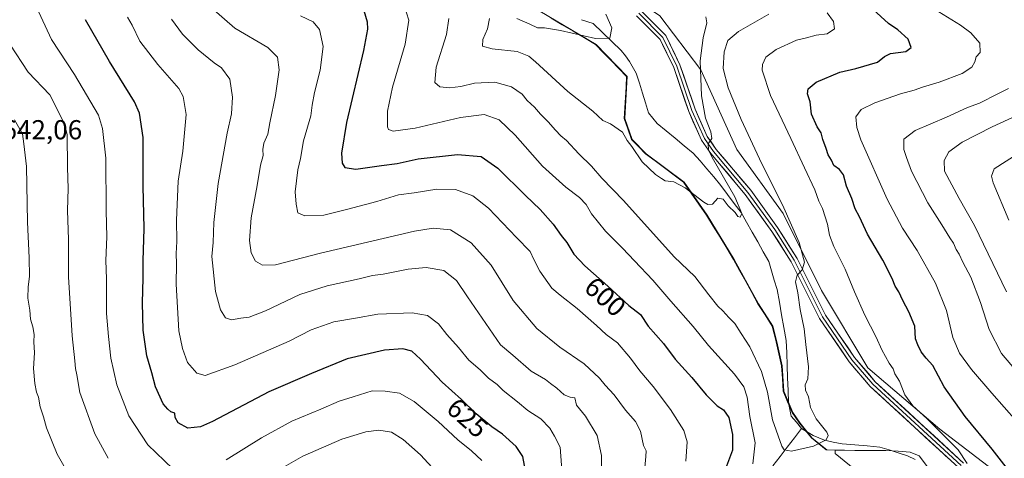
# Model space of a CAD drawing. Units: metres. Extents: x 594859 to 598345, y 4650434 to 4652781.
# Drawn here: x 596517 to 596876, y 4651157 to 4651317 of the extents above; entities that cross this region are included whole.
import ezdxf
from ezdxf.enums import TextEntityAlignment as Align

# ---------------------------------------------------------------- set-up
doc = ezdxf.new("R2010")
doc.units = ezdxf.units.M
doc.header["$MEASUREMENT"] = 0
for name, color, linetype, lineweight in [('Arbolado forestal CxS', 92, 'Continuous', 0), ('Corriente natural lineal', 142, 'Continuous', 13), ('Curva de nivel maestra', 36, 'Continuous', 30), ('Curva de nivel normal', 36, 'Continuous', 0), ('Layer 0', 7, 'Continuous', 0), ('Municipio', 9, 'Continuous', 13), ('Municipio CxS', 142, 'Continuous', 0), ('Pastizal CxS', 92, 'Continuous', 0), ('Rótulo de curva de nivel directora', 19, 'Continuous', 0), ('Rótulo de punto de cota en terreno', 19, 'Continuous', 0)]:
    doc.layers.add(name, color=color, linetype=linetype, lineweight=lineweight)
doc.styles.add('Arial', font='txt', dxfattribs={"height": 0.2})

# ---------------------------------------------------------------- blocks, each defined once
blk = doc.blocks.new('*U152')
at = {"layer": 'Arbolado forestal CxS', "color": 92, "linetype": 'Continuous', "lineweight": 0}
blk.add_polyline3d([(596876.2601, 4651149.3303, 599.1605), (596852.8159, 4651167.1477, 595.3858), (596826.5583, 4651189.6539, 593.0979), (596809.6791, 4651217.7863, 592.1612), (596795.6129, 4651245.9189, 590.1746), (596778.7333, 4651269.3627, 587.5669), (596765.6049, 4651298.4329, 586.6047), (596750.6009, 4651318.1259, 581.8454), (596732.7833, 4651330.3167, 582.6871), (596704.6509, 4651365.9515, 581.1208), (596684.9583, 4651410.0259, 580.2094), (596662.4527, 4651452.2245, 576.7427), (596643.6977, 4651486.9215, 574.1358), (596620.2541, 4651534.7469, 571.5439), (596600.5617, 4651582.5719, 568.7077), (596579.3055, 4651620.3369, 567.2645), (596568.6785, 4651637.8995, 565.2393)], dxfattribs=at)
blk = doc.blocks.new('*U166')
at = {"layer": 'Curva de nivel normal', "color": 36, "linetype": 'Continuous', "lineweight": 0}
blk.add_polyline3d([(596767.34, 4651317.74, 585), (596767.71, 4651315.52, 585), (596766.38, 4651310.06, 585), (596765.34, 4651301.73, 585), (596765.83, 4651288.9, 585), (596767.21, 4651280.78, 585), (596769.26, 4651275.82, 585), (596769.53, 4651273.38, 585), (596768.29, 4651271.39, 585), (596768.39, 4651269.16, 585), (596769.71, 4651266.38, 585), (596777.92, 4651252.02, 585), (596780.49, 4651245.9, 585), (596779.87, 4651244.66, 585), (596779.13, 4651244.88, 585), (596778.07, 4651246.3, 585), (596775.49, 4651248.74, 585), (596773.71, 4651251.15, 585), (596771.82, 4651251.59, 585), (596769.82, 4651249.4, 585), (596768.14, 4651249.27, 585), (596766.64, 4651250.15, 585), (596759.79, 4651255.36, 585), (596755.69, 4651257.56, 585), (596752.59, 4651257.9, 585), (596751.16, 4651258.73, 585), (596749.06, 4651260.16, 585), (596744.16, 4651264.85, 585), (596740.34, 4651270.43, 585), (596738.7, 4651272.62, 585), (596736.96, 4651275.62, 585), (596732.52, 4651278.75, 585), (596729.74, 4651279.92, 585), (596726.11, 4651283.32, 585), (596716.93, 4651290.55, 585), (596705.21, 4651301.36, 585), (596702.71, 4651303.44, 585), (596698.43, 4651305.16, 585), (596689.41, 4651306.08, 585), (596685.77, 4651307.1, 585), (596685.92, 4651309.48, 585), (596687.61, 4651313.38, 585), (596688.36, 4651317.12, 585)], dxfattribs=at)
blk = doc.blocks.new('*U173')
at = {"layer": 'Curva de nivel normal', "color": 36, "linetype": 'Continuous', "lineweight": 0}
blk.add_polyline3d([(596730.83, 4651318.71, 580), (596733.03, 4651313.71, 580), (596732.36, 4651310, 580), (596727.14, 4651309.88, 580), (596714.26, 4651312.81, 580), (596708.51, 4651313.73, 580), (596705.9, 4651313.79, 580), (596703.12, 4651315.13, 580), (596698.3, 4651317.18, 580)], dxfattribs=at)
blk = doc.blocks.new('*U182')
at = {"layer": 'Curva de nivel normal', "color": 36, "linetype": 'Continuous', "lineweight": 0}
for points in [[(596657.2, 4651321.91, 595), (596658.88, 4651316.5, 595), (596657.6, 4651307.82, 595), (596653.01, 4651292.06, 595), (596651.09, 4651283.3, 595), (596651.18, 4651277.56, 595), (596651.51, 4651276.62, 595), (596653.15, 4651276.04, 595), (596661.28, 4651277.16, 595), (596677.77, 4651280.99, 595), (596686.49, 4651282.04, 595), (596691.95, 4651280.17, 595), (596697.7, 4651274.58, 595), (596707.72, 4651263.28, 595), (596716.21, 4651255.6, 595), (596721.2, 4651251.76, 595), (596723.69, 4651249.25, 595), (596725.66, 4651245.8, 595), (596730.71, 4651239.46, 595), (596737, 4651233.26, 595), (596741.3, 4651228.61, 595), (596748.03, 4651221.59, 595), (596754.62, 4651213.89, 595), (596762.7, 4651204.67, 595), (596768.37, 4651197.73, 595), (596777.8, 4651187.24, 595), (596781.21, 4651182.65, 595), (596782.46, 4651178.84, 595), (596783.46, 4651171.87, 595), (596785.36, 4651162.27, 595), (596784.5, 4651154.59, 595)], [(596862.78, 4651154.69, 595), (596859.58, 4651159.65, 595), (596848.11, 4651171.11, 595), (596842.98, 4651175.74, 595), (596840.04, 4651179.7, 595), (596838.08, 4651184.72, 595), (596836.46, 4651187.41, 595), (596835.77, 4651189.29, 595), (596834.35, 4651191.26, 595), (596831.63, 4651196.21, 595), (596829.58, 4651200.83, 595), (596825.47, 4651208.78, 595), (596821.62, 4651217.3, 595), (596818.26, 4651225.66, 595), (596814.13, 4651233.89, 595), (596812.53, 4651238.04, 595), (596811.83, 4651242.05, 595), (596810, 4651247.75, 595), (596808.63, 4651250.42, 595), (596807.14, 4651254.56, 595), (596803.36, 4651262.58, 595), (596798.46, 4651273.38, 595), (596790.99, 4651289.03, 595), (596787.97, 4651298.23, 595), (596788.02, 4651300.36, 595), (596789.32, 4651303.07, 595), (596793.06, 4651305.89, 595), (596800.49, 4651309.18, 595), (596804.11, 4651310.09, 595), (596807.66, 4651311.07, 595), (596811.65, 4651311.52, 595), (596814.39, 4651313.42, 595), (596814.01, 4651316.04, 595), (596811.68, 4651319.24, 595)]]:
    blk.add_polyline3d(points, dxfattribs=at)

msp = doc.modelspace()

# ---------------------------------------------------------------- linework, layer by layer
at = {"layer": 'Arbolado forestal CxS', "color": 92, "linetype": 'Continuous', "lineweight": 0}
for points in [[(596876.26, 4651149.33, 599.16), (596852.82, 4651167.15, 595.39), (596826.56, 4651189.65, 593.1), (596809.68, 4651217.79, 592.16), (596795.61, 4651245.92, 590.17), (596778.73, 4651269.36, 587.57), (596765.6, 4651298.43, 586.6), (596750.6, 4651318.13, 581.85), (596732.78, 4651330.32, 582.69), (596704.65, 4651365.95, 581.12), (596684.96, 4651410.03, 580.21), (596662.45, 4651452.22, 576.74), (596643.7, 4651486.92, 574.14), (596620.25, 4651534.75, 571.54), (596600.56, 4651582.57, 568.71), (596579.31, 4651620.34, 567.26), (596568.68, 4651637.9, 565.24)], [(596694.89, 4651326.98, 578.99), (596727.32, 4651307.62, 581.7), (596738.69, 4651295.99, 582.46), (596737.84, 4651280.62, 583.65), (596740.47, 4651272.98, 584.11), (596745.65, 4651267.74, 584.26), (596759.45, 4651257.38, 584.91), (596767.9, 4651245.38, 585.74), (596777.72, 4651229.19, 586.56), (596786.65, 4651213.01, 586.85), (596791.82, 4651204.84, 586.97), (596793.31, 4651199.12, 587.23), (596795.3, 4651190.34, 587.71), (596795.88, 4651181.06, 588.05), (596799.14, 4651173.29, 588.97), (596801.79, 4651169.34, 589.24), (596806.21, 4651163.97, 590.01), (596811.52, 4651159.63, 590.96), (596814.65, 4651159.55, 590.74), (596814.65, 4651158.29, 591), (596826.98, 4651148.21, 592.34)], [(596694.89, 4651326.98, 578.99), (596727.32, 4651307.62, 581.7), (596738.69, 4651295.99, 582.46), (596737.84, 4651280.62, 583.65), (596740.47, 4651272.98, 584.11), (596745.65, 4651267.74, 584.26), (596759.45, 4651257.38, 584.91), (596767.9, 4651245.38, 585.74), (596777.72, 4651229.19, 586.56), (596786.65, 4651213.01, 586.85), (596791.82, 4651204.84, 586.97), (596793.31, 4651199.12, 587.23), (596795.3, 4651190.34, 587.71), (596795.88, 4651181.06, 588.05), (596799.14, 4651173.29, 588.97), (596801.79, 4651169.34, 589.24), (596806.21, 4651163.97, 590.01), (596811.52, 4651159.63, 590.96), (596814.65, 4651159.55, 590.74), (596814.65, 4651158.29, 591), (596826.98, 4651148.21, 592.34)]]:
    msp.add_polyline3d(points, dxfattribs=at)
at = {"layer": 'Corriente natural lineal', "color": 142, "linetype": 'Continuous', "lineweight": 13}
for points in [[(596802.32, 4651167.48, 588.99), (596800.45, 4651169.71, 588.74), (596798.57, 4651171.94, 588.52), (596797.56, 4651176.79, 588.18), (596797.4, 4651181.36, 587.96), (596797.24, 4651185.93, 587.77), (596797.08, 4651190.49, 587.49), (596796.92, 4651195.06, 587.16), (596796.76, 4651199.63, 587.03), (596795.92, 4651204.29, 586.82), (596795.08, 4651208.95, 586.7), (596794.23, 4651213.6, 586.68), (596793.39, 4651218.26, 586.49), (596792.39, 4651221.64, 586.14), (596791.38, 4651225.01, 585.83), (596790.38, 4651228.39, 586.01), (596788.35, 4651231.98, 585.74), (596786.32, 4651235.57, 585.37), (596784.3, 4651239.17, 585.58), (596782.27, 4651242.76, 585.07), (596780.24, 4651246.35, 585.01), (596777.77, 4651249.61, 584.73), (596775.3, 4651252.88, 584.45), (596772.82, 4651256.14, 584.5), (596770.35, 4651259.4, 584.16), (596767.81, 4651262.27, 584.1), (596765.27, 4651265.13, 583.86), (596762.73, 4651268, 583.55), (596759.44, 4651270.7, 583.36), (596756.15, 4651273.4, 583.08), (596752.85, 4651276.09, 582.89), (596749.56, 4651278.79, 582.6), (596746.47, 4651282.7, 581.93), (596745.35, 4651286.31, 581.72), (596744.24, 4651289.92, 581.68), (596743.12, 4651293.52, 581.72), (596742, 4651297.13, 581.4), (596739.54, 4651301.46, 581.24), (596738, 4651303.48, 580.75), (596736.46, 4651305.49, 580.47), (596733.05, 4651308.79, 580.02), (596729.65, 4651312.08, 579.69), (596726.24, 4651315.38, 579.34), (596721.98, 4651316.72, 579.11)], [(596791.89, 4651153.78, 591.46), (596794.5, 4651157.21, 591.08), (596797.11, 4651160.63, 589.58), (596799.71, 4651164.06, 589), (596802.32, 4651167.48, 588.99)], [(596843.79, 4651156.11, 591.21), (596841, 4651157.53, 590.82), (596837.66, 4651158.57, 590.58), (596834.31, 4651159.62, 590.56), (596830.97, 4651160.66, 590.42), (596826.36, 4651161.07, 590.27), (596821.75, 4651161.47, 590.22), (596817.14, 4651161.88, 590.08), (596813.94, 4651162.52, 589.98), (596810.74, 4651163.16, 589.81), (596806.54, 4651164.87, 589.46), (596802.32, 4651167.48, 588.99)]]:
    msp.add_polyline3d(points, dxfattribs=at)
at = {"layer": 'Curva de nivel maestra', "color": 36, "linetype": 'Continuous', "lineweight": 30}
for points in [[(596642.52, 4651320.06, 600), (596643.73, 4651315.94, 600), (596643.77, 4651313.28, 600), (596642.42, 4651305.47, 600), (596636.11, 4651279.22, 600), (596634.34, 4651267.95, 600), (596634.54, 4651264.36, 600), (596635.52, 4651262.74, 600), (596639.61, 4651262.16, 600), (596648.92, 4651263.48, 600), (596654.6, 4651264.16, 600), (596662.3, 4651265.86, 600), (596676.69, 4651267.54, 600), (596685.28, 4651266.82, 600), (596691.38, 4651262.54, 600), (596701.47, 4651252.52, 600), (596706.89, 4651247.45, 600), (596711.68, 4651242.08, 600), (596714.61, 4651237.88, 600), (596716.6, 4651235.34, 600), (596719.17, 4651231.06, 600), (596723.24, 4651226.8, 600), (596731.58, 4651219.45, 600), (596739.31, 4651212.4, 600), (596743.5, 4651209.1, 600), (596746.38, 4651204.86, 600), (596751.87, 4651198.5, 600), (596756.23, 4651192.8, 600), (596762.22, 4651186.13, 600), (596767.54, 4651179.74, 600), (596771.47, 4651175.76, 600), (596773.82, 4651174.3, 600), (596775.75, 4651171.46, 600), (596777.13, 4651165.28, 600), (596777.07, 4651159.58, 600), (596774.98, 4651153.71, 600)], [(596883.85, 4651144.56, 600), (596871.9, 4651159.95, 600), (596862.11, 4651171.81, 600), (596854.38, 4651182.62, 600), (596850.25, 4651190.43, 600), (596847.85, 4651193.16, 600), (596845.98, 4651195.49, 600), (596844.8, 4651198.05, 600), (596843.99, 4651200.24, 600), (596843.66, 4651204.81, 600), (596841.53, 4651210.01, 600), (596839.29, 4651214.2, 600), (596837.89, 4651217.39, 600), (596836.51, 4651219.45, 600), (596835.44, 4651222.27, 600), (596832.01, 4651228.92, 600), (596826.44, 4651238.41, 600), (596823.53, 4651244.68, 600), (596821.89, 4651247.65, 600), (596820.75, 4651251.47, 600), (596818.76, 4651255.99, 600), (596817.69, 4651260.03, 600), (596816.24, 4651262, 600), (596814.15, 4651263.43, 600), (596813.3, 4651265.38, 600), (596812.12, 4651267.43, 600), (596811.37, 4651269.71, 600), (596810.07, 4651272.99, 600), (596809.56, 4651275.46, 600), (596808.08, 4651277.64, 600), (596805.97, 4651282.19, 600), (596805.45, 4651286.68, 600), (596804.55, 4651289.66, 600), (596804.72, 4651291.46, 600), (596807.65, 4651293.9, 600), (596816.32, 4651297.6, 600), (596822.13, 4651298.87, 600), (596830.1, 4651301.18, 600), (596832.65, 4651303.22, 600), (596834.88, 4651304.39, 600), (596840.4, 4651305.15, 600), (596842.36, 4651306.6, 600), (596841.27, 4651309.59, 600), (596837.48, 4651313.04, 600), (596834.08, 4651315.29, 600), (596828.48, 4651320.38, 600)], [(596701.51, 4651151.95, 625), (596700.5, 4651157.22, 625), (596698.1, 4651160.88, 625), (596693.17, 4651165.41, 625), (596689.18, 4651168.12, 625), (596683.51, 4651172.76, 625), (596678.1, 4651178.05, 625), (596671.06, 4651184.34, 625), (596663.18, 4651192.82, 625), (596659.97, 4651195.71, 625), (596656.73, 4651196.48, 625), (596650.02, 4651196.02, 625), (596636.41, 4651192.89, 625), (596623.41, 4651187.49, 625), (596607.82, 4651180.78, 625), (596587.17, 4651169.96, 625), (596582.84, 4651168.11, 625), (596578.23, 4651167.56, 625), (596574.64, 4651169.56, 625), (596573.55, 4651171.46, 625), (596573.44, 4651173.06, 625), (596572.05, 4651173.48, 625), (596570.95, 4651174.48, 625), (596569.24, 4651176.46, 625), (596566.39, 4651182.69, 625), (596565.06, 4651187.72, 625), (596563.25, 4651194.04, 625), (596561.94, 4651203.34, 625), (596561.6, 4651213.38, 625), (596561.89, 4651222.36, 625), (596561.85, 4651228.7, 625), (596562.2, 4651240.42, 625), (596561.84, 4651255.97, 625), (596561.88, 4651273.74, 625), (596560.51, 4651282.53, 625), (596558.78, 4651286.67, 625), (596549.56, 4651301.45, 625), (596540.87, 4651316.72, 625)]]:
    msp.add_polyline3d(points, dxfattribs=at)
at = {"layer": 'Curva de nivel normal', "color": 36, "linetype": 'Continuous', "lineweight": 0}
for points in [[(596511.71, 4651336.71, 630), (596518.35, 4651329.43, 630), (596522.95, 4651321.28, 630), (596528.37, 4651309.45, 630), (596536.86, 4651296.69, 630), (596545.58, 4651281.82, 630), (596547.1, 4651276.99, 630), (596548.21, 4651266.21, 630), (596548.35, 4651246.89, 630), (596548.57, 4651237.44, 630), (596548.29, 4651228.83, 630), (596548.53, 4651222.07, 630), (596548.48, 4651209.42, 630), (596549.25, 4651201.1, 630), (596550.06, 4651193.08, 630), (596552.24, 4651183.4, 630), (596556.64, 4651172.06, 630), (596563.59, 4651161.46, 630), (596572.69, 4651152.73, 630)], [(596880.84, 4651170.15, 605), (596871.8, 4651180.39, 605), (596864.44, 4651189.02, 605), (596860.06, 4651195.01, 605), (596857.57, 4651200.64, 605), (596855.22, 4651210.51, 605), (596851.25, 4651220.5, 605), (596844.56, 4651232.47, 605), (596839.24, 4651240.59, 605), (596833.59, 4651251.22, 605), (596824.04, 4651272.9, 605), (596822.48, 4651277.34, 605), (596822.14, 4651281.24, 605), (596824.14, 4651283.92, 605), (596829.14, 4651286.4, 605), (596838.48, 4651289.64, 605), (596843.48, 4651291, 605), (596846.48, 4651292.12, 605), (596852.56, 4651293.88, 605), (596861, 4651297.06, 605), (596864.55, 4651299.36, 605), (596865.57, 4651301.32, 605), (596866.07, 4651303.19, 605), (596867.53, 4651304.75, 605), (596867.41, 4651308.14, 605), (596864.21, 4651311.87, 605), (596860.45, 4651314.69, 605), (596843.02, 4651325.59, 605)], [(596745.14, 4651153.25, 610), (596745.51, 4651157.27, 610), (596745.58, 4651159.24, 610), (596744.64, 4651161.22, 610), (596743.51, 4651166.42, 610), (596741.71, 4651169.96, 610), (596738.09, 4651174.15, 610), (596733.91, 4651179.75, 610), (596730.59, 4651183.3, 610), (596728.6, 4651185.83, 610), (596722.94, 4651191.12, 610), (596714.12, 4651197.16, 610), (596705.65, 4651203.99, 610), (596697.02, 4651214.21, 610), (596688.98, 4651227.07, 610), (596681.66, 4651235.29, 610), (596674.16, 4651240.04, 610), (596667.81, 4651240.62, 610), (596660.99, 4651239.49, 610), (596626.63, 4651231.53, 610), (596610.28, 4651227.16, 610), (596605.49, 4651227.04, 610), (596602.89, 4651228.56, 610), (596601.3, 4651231.54, 610), (596600.71, 4651236.06, 610), (596601.29, 4651244.39, 610), (596603.53, 4651256.19, 610), (596604.76, 4651263.6, 610), (596605.68, 4651267.19, 610), (596605.55, 4651269.37, 610), (596605.99, 4651271.62, 610), (596607.38, 4651274.95, 610), (596608.12, 4651279.03, 610), (596610.26, 4651289.05, 610), (596611.56, 4651298.38, 610), (596611, 4651303.08, 610), (596607.43, 4651306.56, 610), (596595.42, 4651313.65, 610), (596586.84, 4651321.05, 610)], [(596673.57, 4651317.2, 590), (596672.7, 4651311.27, 590), (596668.85, 4651299.35, 590), (596668.42, 4651293.84, 590), (596670.23, 4651292.26, 590), (596673.83, 4651291.86, 590), (596677.89, 4651292.36, 590), (596682.89, 4651293.57, 590), (596690.34, 4651293.89, 590), (596696.44, 4651292.16, 590), (596700.32, 4651289.52, 590), (596702.15, 4651287.2, 590), (596704.87, 4651284.75, 590), (596707, 4651282.21, 590), (596709.85, 4651279.4, 590), (596712.44, 4651276.32, 590), (596714.41, 4651274.29, 590), (596716.56, 4651272.55, 590), (596721.06, 4651267.73, 590), (596725.59, 4651263.26, 590), (596729.42, 4651258.91, 590), (596737.37, 4651250.66, 590), (596755.81, 4651230.14, 590), (596763.32, 4651222.89, 590), (596768.49, 4651216.23, 590), (596771.79, 4651212.08, 590), (596773.56, 4651210.46, 590), (596775.84, 4651207.92, 590), (596777.92, 4651205.84, 590), (596780.34, 4651202.08, 590), (596783.49, 4651197.3, 590), (596787.76, 4651188.3, 590), (596789.92, 4651180.75, 590), (596791.68, 4651170.6, 590), (596795.14, 4651161.05, 590), (596796.05, 4651159.62, 590), (596798.68, 4651159.18, 590), (596806.73, 4651161, 590), (596811.39, 4651163.33, 590), (596812.08, 4651164.93, 590), (596811.59, 4651166.07, 590), (596807.73, 4651171, 590), (596805.63, 4651175.13, 590), (596804.86, 4651179, 590), (596803.76, 4651181.4, 590), (596803.68, 4651183.39, 590), (596804.68, 4651185.62, 590), (596804.87, 4651189.93, 590), (596803.86, 4651198.1, 590), (596803.28, 4651203.85, 590), (596801.83, 4651210.84, 590), (596800.96, 4651217.01, 590), (596800.08, 4651221.06, 590), (596800.71, 4651223.39, 590), (596802.57, 4651225.39, 590), (596803.45, 4651228.14, 590), (596801.46, 4651235.39, 590), (596795.44, 4651249.14, 590), (596787.86, 4651264.06, 590), (596780.3, 4651280.26, 590), (596775.58, 4651291.83, 590), (596773.72, 4651298.95, 590), (596774.04, 4651305, 590), (596775.44, 4651309.06, 590), (596779.3, 4651312.37, 590), (596790.4, 4651318.7, 590)], [(596714.98, 4651149.03, 620), (596714.18, 4651160.61, 620), (596712.09, 4651164.63, 620), (596710.42, 4651167.54, 620), (596707.1, 4651170.94, 620), (596702.36, 4651173.97, 620), (596698.58, 4651177.24, 620), (596693.41, 4651181.31, 620), (596691.21, 4651183.48, 620), (596688.06, 4651185.79, 620), (596684.92, 4651188.86, 620), (596680.85, 4651192.41, 620), (596677.07, 4651196.97, 620), (596672.84, 4651201.73, 620), (596669.76, 4651205.65, 620), (596665.78, 4651208.67, 620), (596660.15, 4651209.72, 620), (596647.59, 4651209.24, 620), (596639.5, 4651207.68, 620), (596631.52, 4651206.36, 620), (596623.23, 4651203.45, 620), (596615.24, 4651199.39, 620), (596595.39, 4651190.72, 620), (596584.51, 4651186.86, 620), (596581.48, 4651187.68, 620), (596578.13, 4651191.57, 620), (596576.23, 4651196.7, 620), (596574.92, 4651203.06, 620), (596573.96, 4651220.11, 620), (596574.01, 4651227.59, 620), (596573.89, 4651231.34, 620), (596574.23, 4651235.71, 620), (596574.09, 4651243.46, 620), (596574.62, 4651257.74, 620), (596576.41, 4651268.72, 620), (596577.6, 4651282.05, 620), (596576.46, 4651288.71, 620), (596574.94, 4651291.55, 620), (596567.22, 4651300.38, 620), (596560.64, 4651308.85, 620), (596557.84, 4651314.71, 620), (596556.12, 4651317.66, 620)], [(596729.28, 4651150.86, 615), (596729.34, 4651157.58, 615), (596727.71, 4651164.94, 615), (596723.49, 4651171.95, 615), (596720.15, 4651175.98, 615), (596719.56, 4651178.67, 615), (596717.82, 4651178.95, 615), (596715.61, 4651179.73, 615), (596712.98, 4651182.21, 615), (596710.68, 4651183.91, 615), (596708.84, 4651185.4, 615), (596703.57, 4651188.43, 615), (596696.96, 4651194.23, 615), (596692.39, 4651197.95, 615), (596680.31, 4651215.54, 615), (596676.33, 4651221.55, 615), (596671.64, 4651225.2, 615), (596665.23, 4651226.22, 615), (596658.67, 4651225.58, 615), (596649.5, 4651223.78, 615), (596645.65, 4651223.33, 615), (596640.78, 4651222.04, 615), (596629.1, 4651219.6, 615), (596619.06, 4651216.4, 615), (596606.56, 4651210.46, 615), (596600.57, 4651208.06, 615), (596597.57, 4651207.68, 615), (596594.17, 4651207.14, 615), (596591.92, 4651207.91, 615), (596590.17, 4651210.75, 615), (596588.3, 4651217.45, 615), (596586.99, 4651230.2, 615), (596587.46, 4651235.42, 615), (596587.66, 4651242.7, 615), (596589.33, 4651256.94, 615), (596592.6, 4651275.3, 615), (596594.12, 4651282.32, 615), (596594.58, 4651288.45, 615), (596593.51, 4651295.05, 615), (596590.55, 4651299.09, 615), (596587.77, 4651301.01, 615), (596581.98, 4651305.72, 615), (596576.29, 4651311.43, 615), (596572.3, 4651316.92, 615)], [(596619.31, 4651318.18, 605), (596624.01, 4651315.88, 605), (596626.35, 4651313.17, 605), (596627.62, 4651306.94, 605), (596626.49, 4651298.25, 605), (596624.48, 4651290.12, 605), (596623.64, 4651285.45, 605), (596623.14, 4651281.66, 605), (596620.51, 4651272.44, 605), (596619.38, 4651266.07, 605), (596618.42, 4651261.92, 605), (596617.42, 4651253.85, 605), (596617.8, 4651249.35, 605), (596618.34, 4651246.15, 605), (596620.88, 4651245.08, 605), (596627.86, 4651245.37, 605), (596636.59, 4651247.53, 605), (596647.19, 4651250.28, 605), (596655.16, 4651252.81, 605), (596660.83, 4651253.52, 605), (596669.16, 4651254.85, 605), (596675.99, 4651254.68, 605), (596682.25, 4651252.43, 605), (596688.06, 4651247.94, 605), (596698.26, 4651237.19, 605), (596703.24, 4651232.1, 605), (596704.51, 4651229.21, 605), (596706.79, 4651224.94, 605), (596711.13, 4651218.69, 605), (596714.22, 4651216.12, 605), (596720.36, 4651211.26, 605), (596727.48, 4651205.04, 605), (596730.98, 4651201.73, 605), (596735.08, 4651198.74, 605), (596739.87, 4651193.1, 605), (596743.25, 4651188.49, 605), (596748.2, 4651182.77, 605), (596754.53, 4651174.44, 605), (596759.29, 4651166.72, 605), (596760.58, 4651162.58, 605), (596760.1, 4651155.53, 605)], [(596549.17, 4651156.57, 635), (596544.23, 4651165.53, 635), (596538.82, 4651180.56, 635), (596537.68, 4651187.03, 635), (596537.17, 4651189.39, 635), (596536.99, 4651192.1, 635), (596535.96, 4651201.28, 635), (596534.6, 4651222.8, 635), (596534.58, 4651236.45, 635), (596534.29, 4651247.02, 635), (596534.48, 4651255.09, 635), (596534.27, 4651262.72, 635), (596534.1, 4651274.84, 635), (596533.09, 4651278.92, 635), (596527.76, 4651289.29, 635), (596519.93, 4651297.58, 635), (596513.23, 4651307.76, 635)], [(596877.98, 4651291.54, 610), (596873.97, 4651289.69, 610), (596867.34, 4651286.19, 610), (596862.93, 4651284.63, 610), (596855.22, 4651281.08, 610), (596843.83, 4651276.27, 610), (596839.72, 4651273.04, 610), (596839.65, 4651269.32, 610), (596840.68, 4651266.34, 610), (596842.53, 4651261.4, 610), (596848.48, 4651249.8, 610), (596853.59, 4651241.84, 610), (596856.44, 4651237.02, 610), (596857.83, 4651235.07, 610), (596858.85, 4651232.76, 610), (596859.92, 4651231.16, 610), (596861.28, 4651228.2, 610), (596864.12, 4651222.7, 610), (596867.7, 4651213.49, 610), (596870.83, 4651203.59, 610), (596875.35, 4651194.81, 610), (596880.8, 4651188.38, 610)], [(596888.17, 4651285.06, 615), (596871.9, 4651277.58, 615), (596861, 4651272, 615), (596856.19, 4651268.44, 615), (596854.38, 4651265.27, 615), (596854.6, 4651261.46, 615), (596859.85, 4651251.43, 615), (596865.45, 4651241.62, 615), (596877.25, 4651217.39, 615)], [(596514.88, 4651280.16, 640), (596517.79, 4651275.03, 640), (596518.33, 4651271.38, 640), (596519.29, 4651263.12, 640), (596519.61, 4651242.82, 640), (596520.24, 4651229.78, 640), (596520.44, 4651223, 640), (596519.85, 4651219.15, 640), (596519.82, 4651215.05, 640), (596520.51, 4651210.62, 640), (596520.71, 4651207.4, 640), (596521.66, 4651204.56, 640), (596522.07, 4651201.8, 640), (596522.02, 4651199.11, 640), (596522.25, 4651195.06, 640), (596521.88, 4651189.39, 640), (596522.28, 4651183.9, 640), (596522.96, 4651180.77, 640), (596523.67, 4651178.87, 640), (596524.25, 4651175.38, 640), (596525.51, 4651171.68, 640), (596526.58, 4651167.71, 640), (596530.49, 4651158.02, 640), (596536.29, 4651147.84, 640)], [(596881.48, 4651267.9, 620), (596872.7, 4651262.22, 620), (596871.75, 4651259.56, 620), (596872.33, 4651257.13, 620), (596878.02, 4651243.47, 620)], [(596592.17, 4651155.96, 630), (596605.17, 4651164.02, 630), (596616.17, 4651170.09, 630), (596626.84, 4651174.53, 630), (596633.51, 4651177.45, 630), (596638.61, 4651179.04, 630), (596645.57, 4651181.26, 630), (596650.26, 4651181.07, 630), (596655.5, 4651180.31, 630), (596660.88, 4651177.3, 630), (596669.59, 4651169.99, 630), (596676.79, 4651163.34, 630), (596681.82, 4651159.32, 630), (596685.58, 4651155.8, 630)], [(596670.29, 4651150.16, 635), (596663.23, 4651157.87, 635), (596656.89, 4651163.46, 635), (596652.55, 4651166.06, 635), (596647.98, 4651166.84, 635), (596643.16, 4651166.26, 635), (596634.5, 4651163.52, 635), (596620.17, 4651157.37, 635), (596607.45, 4651150.05, 635)]]:
    msp.add_polyline3d(points, dxfattribs=at)
at = {"layer": 'Layer 0', "linetype": 'Continuous', "lineweight": 0}
for points in [[(596742.89, 4651319.07), (596751.7, 4651310.26), (596756.8, 4651299.78), (596762.31, 4651283.62), (596766.86, 4651273.38), (596770.19, 4651268.64), (596782.78, 4651253.67), (596792.57, 4651240.12), (596799.65, 4651228.88), (596810, 4651208.24), (596820.76, 4651192.58), (596828.36, 4651183.67), (596860.63, 4651153.96)], [(596861.52, 4651154.83), (596829.26, 4651184.54), (596821.74, 4651193.35), (596811.1, 4651208.83), (596800.74, 4651229.49), (596793.61, 4651240.8), (596783.76, 4651254.44), (596771.19, 4651269.38), (596767.93, 4651274.02), (596763.49, 4651284.02), (596757.95, 4651300.26), (596752.72, 4651311), (596743.69, 4651320.02)], [(596859.73, 4651153.08), (596827.46, 4651182.8), (596819.77, 4651191.81), (596808.9, 4651207.64), (596798.56, 4651228.27), (596791.52, 4651239.43), (596781.79, 4651252.89), (596769.18, 4651267.89), (596765.78, 4651272.73), (596761.12, 4651283.21), (596755.65, 4651299.29), (596750.67, 4651309.52), (596742.08, 4651318.11)]]:
    msp.add_lwpolyline(points, dxfattribs=at)
for points in [[(596856.14, 4651156.38, 593.94), (596852.56, 4651159.68, 593.8), (596848.97, 4651162.99, 593.72), (596845.39, 4651166.29, 593.6), (596841.8, 4651169.59, 593.65), (596838.22, 4651172.89, 593.4), (596834.63, 4651176.2, 593.15), (596831.05, 4651179.5, 592.87), (596827.46, 4651182.8, 592.68), (596824.9, 4651185.8, 592.48), (596822.33, 4651188.81, 592.38), (596819.77, 4651191.81, 592.2), (596817.05, 4651195.77, 592.1), (596814.34, 4651199.73, 591.91), (596811.62, 4651203.68, 591.65), (596808.9, 4651207.64, 591.29), (596806.83, 4651211.77, 591.08), (596804.76, 4651215.89, 590.43), (596802.7, 4651220.02, 590.09), (596800.63, 4651224.14, 589.57), (596798.56, 4651228.27, 588.94), (596796.21, 4651231.99, 588.72), (596793.87, 4651235.71, 587.98), (596791.52, 4651239.43, 588.03), (596789.09, 4651242.8, 587.1), (596786.66, 4651246.16, 586.95), (596784.22, 4651249.53, 586.61), (596781.79, 4651252.89, 586.55), (596778.64, 4651256.64, 585.72), (596775.49, 4651260.39, 585.38), (596772.33, 4651264.14, 585.11), (596769.18, 4651267.89, 584.77), (596767.48, 4651270.31, 584.58), (596765.78, 4651272.73, 584.44), (596764.23, 4651276.22, 584.22), (596762.67, 4651279.72, 584.05), (596761.12, 4651283.21, 583.47), (596759.75, 4651287.23, 583.02), (596758.39, 4651291.25, 582.66), (596757.02, 4651295.27, 582.27), (596755.65, 4651299.29, 581.88), (596753.99, 4651302.7, 581.67), (596752.33, 4651306.11, 581.49), (596750.67, 4651309.52, 581.36), (596747.81, 4651312.38, 581.24), (596744.94, 4651315.25, 581.19), (596742.08, 4651318.11, 581.14)], [(596746.7, 4651317.01, 581.28), (596749.71, 4651314.01, 581.33), (596752.72, 4651311, 581.39), (596754.46, 4651307.42, 581.51), (596756.21, 4651303.84, 581.67), (596757.95, 4651300.26, 581.97), (596759.34, 4651296.2, 582.32), (596760.72, 4651292.14, 582.69), (596762.11, 4651288.08, 583.28), (596763.49, 4651284.02, 583.87), (596764.97, 4651280.69, 584.26), (596766.45, 4651277.35, 584.47), (596767.93, 4651274.02, 584.78), (596769.56, 4651271.7, 584.9), (596771.19, 4651269.38, 585.19), (596774.33, 4651265.65, 585.48), (596777.48, 4651261.91, 585.9), (596780.62, 4651258.18, 586.37), (596783.76, 4651254.44, 586.9), (596786.22, 4651251.03, 587.3), (596788.69, 4651247.62, 587.54), (596791.15, 4651244.21, 587.89), (596793.61, 4651240.8, 588.29), (596795.99, 4651237.03, 588.63), (596798.36, 4651233.26, 589.15), (596800.74, 4651229.49, 589.41), (596802.81, 4651225.36, 590.06), (596804.88, 4651221.23, 590.37), (596806.96, 4651217.09, 590.79), (596809.03, 4651212.96, 591.31), (596811.1, 4651208.83, 591.37), (596813.76, 4651204.96, 591.84), (596816.42, 4651201.09, 591.95), (596819.08, 4651197.22, 592.44), (596821.74, 4651193.35, 592.28), (596824.25, 4651190.41, 592.59), (596826.75, 4651187.48, 592.67), (596829.26, 4651184.54, 592.82), (596832.84, 4651181.24, 593.12), (596836.43, 4651177.94, 593.25), (596840.01, 4651174.64, 593.76), (596843.6, 4651171.34, 594.08), (596847.18, 4651168.03, 593.92), (596850.77, 4651164.73, 594.15), (596854.35, 4651161.43, 594.2), (596857.94, 4651158.13, 594.42), (596861.52, 4651154.83, 594.84)]]:
    msp.add_polyline3d(points, dxfattribs=at)
at = {"layer": 'Municipio', "color": 9, "linetype": 'Continuous', "lineweight": 13}
msp.add_polyline3d([(596710.86, 4651317.31, 578.95), (596714.91, 4651314.89, 579.34), (596718.96, 4651312.47, 579.64), (596723.02, 4651310.05, 580.27), (596727.07, 4651307.63, 580.6), (596729.92, 4651304.72, 581.58), (596732.76, 4651301.82, 582.19), (596735.61, 4651298.91, 582.57), (596738.45, 4651296.01, 582.5), (596738.24, 4651292.17, 583.09), (596738.03, 4651288.32, 583.35), (596737.81, 4651284.48, 583.58), (596737.6, 4651280.64, 583.93), (596738.92, 4651276.82, 583.88), (596740.23, 4651273, 584.29), (596742.82, 4651270.38, 584.23), (596745.41, 4651267.76, 583.95), (596748.86, 4651265.17, 583.99), (596752.31, 4651262.57, 584.04), (596755.76, 4651259.98, 584.45), (596759.21, 4651257.39, 584.59), (596762.02, 4651253.39, 584.95), (596764.84, 4651249.4, 585.3), (596767.65, 4651245.4, 585.75), (596770.11, 4651241.35, 585.94), (596772.57, 4651237.3, 586.33), (596775.02, 4651233.26, 586.24), (596777.48, 4651229.21, 586.4), (596779.71, 4651225.16, 586.58), (596781.95, 4651221.12, 586.83), (596784.18, 4651217.07, 587.03), (596786.41, 4651213.02, 586.91), (596789, 4651208.94, 587.05), (596791.58, 4651204.86, 586.79), (596792.33, 4651202, 587.05), (596793.07, 4651199.14, 587.34), (596794.06, 4651194.75, 587.6), (596795.05, 4651190.36, 587.67), (596795.34, 4651185.72, 587.92), (596795.64, 4651181.08, 588.03), (596797.27, 4651177.2, 588.14), (596798.9, 4651173.31, 588.49), (596801.55, 4651169.35, 588.85), (596803.76, 4651166.67, 589.13), (596805.97, 4651163.99, 589.47), (596808.62, 4651161.81, 589.95), (596811.28, 4651159.64, 590.38), (596814.64, 4651159.56, 590.25), (596818.01, 4651159.48, 590.13), (596821.79, 4651159.46, 590.07), (596825.58, 4651159.44, 590.17), (596829.36, 4651159.42, 590.28), (596833.14, 4651159.4, 590.46), (596837.58, 4651159.12, 590.69), (596842.03, 4651158.84, 590.93), (596845.33, 4651157.43, 591.34), (596848.36, 4651153.47, 591.4)], dxfattribs=at)
msp.add_polyline3d([(596710.86, 4651317.31, 578.95), (596714.91, 4651314.89, 579.34), (596718.96, 4651312.47, 579.64), (596723.02, 4651310.05, 580.27), (596727.07, 4651307.63, 580.6), (596729.92, 4651304.72, 581.58), (596732.76, 4651301.82, 582.19), (596735.61, 4651298.91, 582.57), (596738.45, 4651296.01, 582.5), (596738.24, 4651292.17, 583.09), (596738.03, 4651288.32, 583.35), (596737.81, 4651284.48, 583.58), (596737.6, 4651280.64, 583.93), (596738.92, 4651276.82, 583.88), (596740.23, 4651273, 584.29), (596742.82, 4651270.38, 584.23), (596745.41, 4651267.76, 583.95), (596748.86, 4651265.17, 583.99), (596752.31, 4651262.57, 584.04), (596755.76, 4651259.98, 584.45), (596759.21, 4651257.39, 584.59), (596762.02, 4651253.39, 584.95), (596764.84, 4651249.4, 585.3), (596767.65, 4651245.4, 585.75), (596770.11, 4651241.35, 585.94), (596772.57, 4651237.3, 586.33), (596775.02, 4651233.26, 586.24), (596777.48, 4651229.21, 586.4), (596779.71, 4651225.16, 586.58), (596781.95, 4651221.12, 586.83), (596784.18, 4651217.07, 587.03), (596786.41, 4651213.02, 586.91), (596789, 4651208.94, 587.05), (596791.58, 4651204.86, 586.79), (596792.33, 4651202, 587.05), (596793.07, 4651199.14, 587.34), (596794.06, 4651194.75, 587.6), (596795.05, 4651190.36, 587.67), (596795.34, 4651185.72, 587.92), (596795.64, 4651181.08, 588.03), (596797.27, 4651177.2, 588.14), (596798.9, 4651173.31, 588.49), (596801.55, 4651169.35, 588.85), (596803.76, 4651166.67, 589.13), (596805.97, 4651163.99, 589.47), (596808.62, 4651161.81, 589.95), (596811.28, 4651159.64, 590.38), (596814.64, 4651159.56, 590.25), (596818.01, 4651159.48, 590.13), (596821.79, 4651159.46, 590.07), (596825.58, 4651159.44, 590.17), (596829.36, 4651159.42, 590.28), (596833.14, 4651159.4, 590.46), (596837.58, 4651159.12, 590.69), (596842.03, 4651158.84, 590.93), (596845.33, 4651157.43, 591.34), (596848.36, 4651153.47, 591.4)], dxfattribs=at)
at = {"layer": 'Municipio CxS', "color": 142, "linetype": 'Continuous', "lineweight": 0}
for points in [[(596848.36, 4651153.47, 591.4), (596845.33, 4651157.43, 591.34), (596842.03, 4651158.84, 590.93), (596837.58, 4651159.12, 590.69), (596833.14, 4651159.4, 590.46), (596829.36, 4651159.42, 590.28), (596825.58, 4651159.44, 590.17), (596821.79, 4651159.46, 590.07), (596818.01, 4651159.48, 590.13), (596814.64, 4651159.56, 590.25), (596811.28, 4651159.64, 590.38), (596808.62, 4651161.81, 589.95), (596805.97, 4651163.99, 589.47), (596803.76, 4651166.67, 589.13), (596801.55, 4651169.35, 588.85), (596798.9, 4651173.31, 588.49), (596797.27, 4651177.2, 588.14), (596795.64, 4651181.08, 588.03), (596795.34, 4651185.72, 587.92), (596795.05, 4651190.36, 587.67), (596794.06, 4651194.75, 587.6), (596793.07, 4651199.14, 587.34), (596792.33, 4651202, 587.05), (596791.58, 4651204.86, 586.79), (596789, 4651208.94, 587.05), (596786.41, 4651213.02, 586.91), (596784.18, 4651217.07, 587.03), (596781.95, 4651221.12, 586.83), (596779.71, 4651225.16, 586.58), (596777.48, 4651229.21, 586.4), (596775.02, 4651233.26, 586.24), (596772.57, 4651237.3, 586.33), (596770.11, 4651241.35, 585.94), (596767.65, 4651245.4, 585.75), (596764.84, 4651249.4, 585.3), (596762.02, 4651253.39, 584.95), (596759.21, 4651257.39, 584.59), (596755.76, 4651259.98, 584.45), (596752.31, 4651262.57, 584.04), (596748.86, 4651265.17, 583.99), (596745.41, 4651267.76, 583.95), (596742.82, 4651270.38, 584.23), (596740.23, 4651273, 584.29), (596738.92, 4651276.82, 583.88), (596737.6, 4651280.64, 583.93), (596737.81, 4651284.48, 583.58), (596738.03, 4651288.32, 583.35), (596738.24, 4651292.17, 583.09), (596738.45, 4651296.01, 582.5), (596735.61, 4651298.91, 582.57), (596732.76, 4651301.82, 582.19), (596729.92, 4651304.72, 581.58), (596727.07, 4651307.63, 580.6), (596723.02, 4651310.05, 580.27), (596718.96, 4651312.47, 579.64), (596714.91, 4651314.89, 579.34), (596710.86, 4651317.31, 578.95)], [(596710.86, 4651317.31, 578.95), (596714.91, 4651314.89, 579.34), (596718.96, 4651312.47, 579.64), (596723.02, 4651310.05, 580.27), (596727.07, 4651307.63, 580.6), (596729.92, 4651304.72, 581.58), (596732.76, 4651301.82, 582.19), (596735.61, 4651298.91, 582.57), (596738.45, 4651296.01, 582.5), (596738.24, 4651292.17, 583.09), (596738.03, 4651288.32, 583.35), (596737.81, 4651284.48, 583.58), (596737.6, 4651280.64, 583.93), (596738.92, 4651276.82, 583.88), (596740.23, 4651273, 584.29), (596742.82, 4651270.38, 584.23), (596745.41, 4651267.76, 583.95), (596748.86, 4651265.17, 583.99), (596752.31, 4651262.57, 584.04), (596755.76, 4651259.98, 584.45), (596759.21, 4651257.39, 584.59), (596762.02, 4651253.39, 584.95), (596764.84, 4651249.4, 585.3), (596767.65, 4651245.4, 585.75), (596770.11, 4651241.35, 585.94), (596772.57, 4651237.3, 586.33), (596775.02, 4651233.26, 586.24), (596777.48, 4651229.21, 586.4), (596779.71, 4651225.16, 586.58), (596781.95, 4651221.12, 586.83), (596784.18, 4651217.07, 587.03), (596786.41, 4651213.02, 586.91), (596789, 4651208.94, 587.05), (596791.58, 4651204.86, 586.79), (596792.33, 4651202, 587.05), (596793.07, 4651199.14, 587.34), (596794.06, 4651194.75, 587.6), (596795.05, 4651190.36, 587.67), (596795.34, 4651185.72, 587.92), (596795.64, 4651181.08, 588.03), (596797.27, 4651177.2, 588.14), (596798.9, 4651173.31, 588.49), (596801.55, 4651169.35, 588.85), (596803.76, 4651166.67, 589.13), (596805.97, 4651163.99, 589.47), (596808.62, 4651161.81, 589.95), (596811.28, 4651159.64, 590.38), (596814.64, 4651159.56, 590.25), (596818.01, 4651159.48, 590.13), (596821.79, 4651159.46, 590.07), (596825.58, 4651159.44, 590.17), (596829.36, 4651159.42, 590.28), (596833.14, 4651159.4, 590.46), (596837.58, 4651159.12, 590.69), (596842.03, 4651158.84, 590.93), (596845.33, 4651157.43, 591.34), (596848.36, 4651153.47, 591.4)]]:
    msp.add_polyline3d(points, dxfattribs=at)
at = {"layer": 'Pastizal CxS', "color": 92, "linetype": 'Continuous', "lineweight": 0}
for points in [[(596568.68, 4651637.9, 565.24), (596579.31, 4651620.34, 567.26), (596600.56, 4651582.57, 568.71), (596620.25, 4651534.75, 571.54), (596643.7, 4651486.92, 574.14), (596662.45, 4651452.22, 576.74), (596684.96, 4651410.03, 580.21), (596704.65, 4651365.95, 581.12), (596732.78, 4651330.32, 582.69), (596750.6, 4651318.13, 581.85), (596765.6, 4651298.43, 586.6), (596778.73, 4651269.36, 587.57), (596795.61, 4651245.92, 590.17), (596809.68, 4651217.79, 592.16), (596826.56, 4651189.65, 593.1), (596852.82, 4651167.15, 595.39), (596876.26, 4651149.33, 599.16)], [(596876.26, 4651149.33, 599.16), (596852.82, 4651167.15, 595.39), (596826.56, 4651189.65, 593.1), (596809.68, 4651217.79, 592.16), (596795.61, 4651245.92, 590.17), (596778.73, 4651269.36, 587.57), (596765.6, 4651298.43, 586.6), (596750.6, 4651318.13, 581.85), (596732.78, 4651330.32, 582.69), (596704.65, 4651365.95, 581.12), (596684.96, 4651410.03, 580.21), (596662.45, 4651452.22, 576.74), (596643.7, 4651486.92, 574.14), (596620.25, 4651534.75, 571.54), (596600.56, 4651582.57, 568.71), (596579.31, 4651620.34, 567.26), (596568.68, 4651637.9, 565.24)], [(596826.98, 4651148.21, 592.34), (596814.65, 4651158.29, 591), (596814.65, 4651159.55, 590.74), (596811.52, 4651159.63, 590.96), (596806.21, 4651163.97, 590.01), (596801.79, 4651169.34, 589.24), (596799.14, 4651173.29, 588.97), (596795.88, 4651181.06, 588.05), (596795.3, 4651190.34, 587.71), (596793.31, 4651199.12, 587.23), (596791.82, 4651204.84, 586.97), (596786.65, 4651213.01, 586.85), (596777.72, 4651229.19, 586.56), (596767.9, 4651245.38, 585.74), (596759.45, 4651257.38, 584.91), (596745.65, 4651267.74, 584.26), (596740.47, 4651272.98, 584.11), (596737.84, 4651280.62, 583.65), (596738.69, 4651295.99, 582.46), (596727.32, 4651307.62, 581.7), (596694.89, 4651326.98, 578.99)], [(596694.89, 4651326.98, 578.99), (596727.32, 4651307.62, 581.7), (596738.69, 4651295.99, 582.46), (596737.84, 4651280.62, 583.65), (596740.47, 4651272.98, 584.11), (596745.65, 4651267.74, 584.26), (596759.45, 4651257.38, 584.91), (596767.9, 4651245.38, 585.74), (596777.72, 4651229.19, 586.56), (596786.65, 4651213.01, 586.85), (596791.82, 4651204.84, 586.97), (596793.31, 4651199.12, 587.23), (596795.3, 4651190.34, 587.71), (596795.88, 4651181.06, 588.05), (596799.14, 4651173.29, 588.97), (596801.79, 4651169.34, 589.24), (596806.21, 4651163.97, 590.01), (596811.52, 4651159.63, 590.96), (596814.65, 4651159.55, 590.74), (596814.65, 4651158.29, 591), (596826.98, 4651148.21, 592.34)]]:
    msp.add_polyline3d(points, dxfattribs=at)

# ---------------------------------------------------------------- block references
at = {"layer": 'Arbolado forestal CxS', "color": 92, "linetype": 'Continuous', "lineweight": 0}
msp.add_blockref('*U152', (0, 0), dxfattribs=at)
at = {"layer": 'Curva de nivel normal', "color": 36, "linetype": 'Continuous', "lineweight": 0}
for name in ['*U173', '*U166', '*U182']:
    msp.add_blockref(name, (0, 0), dxfattribs=at)

# ---------------------------------------------------------------- texts
at = {"layer": 'Rótulo de curva de nivel directora', "color": 19, "linetype": 'Continuous', "lineweight": 0, "style": 'Arial'}
for s, rotation, p in [('600', -41.3895, (596730.68, 4651215.55)), ('625', -41.7797, (596680.35, 4651171.31))]:
    msp.add_text(s, height=7, rotation=rotation, dxfattribs=at).set_placement(p, align=Align.MIDDLE_CENTER)
at = {"layer": 'Rótulo de punto de cota en terreno', "color": 19, "linetype": 'Continuous', "lineweight": 0, "style": 'Arial'}
msp.add_text('642,06', height=7, dxfattribs=at).set_placement((596510.49, 4651270.85), align=Align.BOTTOM_LEFT)

doc.saveas('drawing.dxf')
